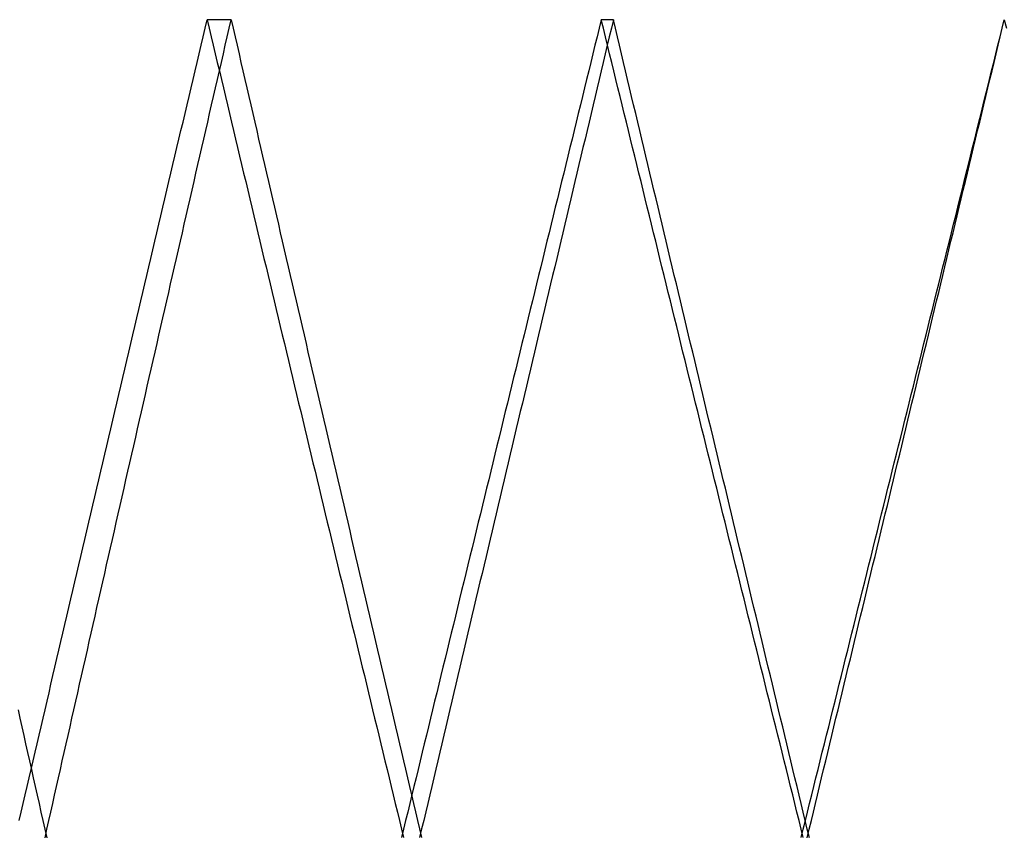
# Model space of a CAD drawing. Extents: x -97 to 341, y -250 to 920.
# Drawn here: x -24 to 0, y 470 to 490 of the extents above; entities that cross this region are included whole.
import ezdxf

# ---------------------------------------------------------------- set-up
doc = ezdxf.new("R2010")
doc.units = 0
doc.header["$LTSCALE"] = 50
doc.linetypes.add('VERDECKT', pattern=[0.375, 0.25, -0.125])
doc.layers.get('0').update_dxf_attribs({"linetype": 'CONTINUOUS'})
doc.layers.add('STEMPEL', color=3, linetype='CONTINUOUS')

# ---------------------------------------------------------------- blocks, each defined once
blk = doc.blocks.new('A$CBDEDC6F8')
at = {"color": 1, "linetype": 'VERDECKT', "extrusion": (0, 1, -2e-16)}
for p, q in [((-19.01171, 489.9993), (-19.60122, 489.9993)), ((-9.61323, 489.9993), (-9.91131, 489.9993))]:
    blk.add_line(p, q, dxfattribs=at)
at = {"color": 1}
for points in [[(-24.2225, 470.314, 0), (-24.1739, 470.523, 0), (-24.1252, 470.733, 0), (-24.0766, 470.942, 0), (-24.0279, 471.152, 0), (-23.9792, 471.361, 0), (-23.9305, 471.571, 0), (-23.8818, 471.781, 0), (-23.8331, 471.99, 0), (-23.7843, 472.2, 0), (-23.7356, 472.409, 0), (-23.6868, 472.618, 0), (-23.638, 472.828, 0), (-23.5893, 473.037, 0), (-23.5405, 473.247, 0), (-23.4917, 473.456, 0), (-23.4428, 473.666, 0), (-23.394, 473.875, 0), (-23.3452, 474.085, 0), (-23.2963, 474.294, 0), (-23.2475, 474.503, 0), (-23.1986, 474.713, 0), (-23.1497, 474.922, 0), (-23.1008, 475.131, 0), (-23.0519, 475.341, 0), (-23.003, 475.55, 0), (-22.954, 475.76, 0), (-22.9051, 475.969, 0), (-22.8561, 476.178, 0), (-22.8072, 476.388, 0), (-22.7582, 476.597, 0), (-22.7092, 476.806, 0), (-22.6602, 477.016, 0), (-22.6112, 477.225, 0), (-22.5621, 477.434, 0), (-22.5131, 477.644, 0), (-22.4641, 477.853, 0), (-22.415, 478.062, 0), (-22.3659, 478.272, 0), (-22.3169, 478.481, 0), (-22.2678, 478.69, 0), (-22.2187, 478.9, 0), (-22.1696, 479.109, 0), (-22.1204, 479.318, 0), (-22.0713, 479.527, 0), (-22.0222, 479.737, 0), (-21.973, 479.946, 0), (-21.9238, 480.155, 0), (-21.8747, 480.365, 0), (-21.8255, 480.574, 0), (-21.7763, 480.783, 0), (-21.7271, 480.993, 0), (-21.6778, 481.202, 0), (-21.6286, 481.411, 0), (-21.5794, 481.621, 0), (-21.5301, 481.83, 0), (-21.4809, 482.039, 0), (-21.4316, 482.249, 0), (-21.3823, 482.458, 0), (-21.333, 482.667, 0), (-21.2837, 482.877, 0), (-21.2344, 483.086, 0), (-21.1851, 483.295, 0), (-21.1357, 483.505, 0), (-21.0864, 483.714, 0), (-21.037, 483.924, 0), (-20.9876, 484.133, 0), (-20.9383, 484.342, 0), (-20.8889, 484.552, 0), (-20.8395, 484.761, 0), (-20.7901, 484.97, 0), (-20.7406, 485.18, 0), (-20.6912, 485.389, 0), (-20.6418, 485.599, 0), (-20.5923, 485.808, 0), (-20.5429, 486.018, 0), (-20.4934, 486.227, 0), (-20.4439, 486.437, 0), (-20.3944, 486.646, 0), (-20.3449, 486.856, 0), (-20.2954, 487.065, 0), (-20.2459, 487.275, 0), (-20.1964, 487.484, 0), (-20.1468, 487.694, 0), (-20.0973, 487.903, 0), (-20.0477, 488.113, 0), (-19.9981, 488.322, 0), (-19.9486, 488.532, 0), (-19.899, 488.741, 0), (-19.8494, 488.951, 0), (-19.7998, 489.161, 0), (-19.7501, 489.37, 0), (-19.7005, 489.58, 0), (-19.6509, 489.79, 0), (-19.6012, 489.999, 0)], [(-23.589, 469.892, 0), (-23.5419, 470.102, 0), (-23.4947, 470.311, 0), (-23.4475, 470.521, 0), (-23.4003, 470.73, 0), (-23.3531, 470.94, 0), (-23.3059, 471.15, 0), (-23.2587, 471.359, 0), (-23.2114, 471.569, 0), (-23.1642, 471.778, 0), (-23.1169, 471.988, 0), (-23.0696, 472.197, 0), (-23.0223, 472.407, 0), (-22.975, 472.617, 0), (-22.9277, 472.826, 0), (-22.8804, 473.036, 0), (-22.833, 473.245, 0), (-22.7857, 473.455, 0), (-22.7383, 473.664, 0), (-22.6909, 473.873, 0), (-22.6436, 474.083, 0), (-22.5962, 474.292, 0), (-22.5488, 474.502, 0), (-22.5013, 474.711, 0), (-22.4539, 474.921, 0), (-22.4065, 475.13, 0), (-22.359, 475.339, 0), (-22.3116, 475.549, 0), (-22.2641, 475.758, 0), (-22.2166, 475.968, 0), (-22.1691, 476.177, 0), (-22.1216, 476.386, 0), (-22.0741, 476.596, 0), (-22.0266, 476.805, 0), (-21.979, 477.015, 0), (-21.9315, 477.224, 0), (-21.8839, 477.433, 0), (-21.8364, 477.643, 0), (-21.7888, 477.852, 0), (-21.7412, 478.061, 0), (-21.6936, 478.271, 0), (-21.646, 478.48, 0), (-21.5984, 478.689, 0), (-21.5507, 478.899, 0), (-21.5031, 479.108, 0), (-21.4554, 479.317, 0), (-21.4078, 479.527, 0), (-21.3601, 479.736, 0), (-21.3124, 479.945, 0), (-21.2647, 480.155, 0), (-21.217, 480.364, 0), (-21.1693, 480.574, 0), (-21.1216, 480.783, 0), (-21.0738, 480.992, 0), (-21.0261, 481.202, 0), (-20.9783, 481.411, 0), (-20.9306, 481.62, 0), (-20.8828, 481.83, 0), (-20.835, 482.039, 0), (-20.7872, 482.248, 0), (-20.7394, 482.458, 0), (-20.6916, 482.667, 0), (-20.6437, 482.876, 0), (-20.5959, 483.086, 0), (-20.548, 483.295, 0), (-20.5002, 483.505, 0), (-20.4523, 483.714, 0), (-20.4044, 483.923, 0), (-20.3565, 484.133, 0), (-20.3086, 484.342, 0), (-20.2607, 484.552, 0), (-20.2128, 484.761, 0), (-20.1649, 484.97, 0), (-20.117, 485.18, 0), (-20.069, 485.389, 0), (-20.021, 485.599, 0), (-19.9731, 485.808, 0), (-19.9251, 486.018, 0), (-19.8771, 486.227, 0), (-19.8291, 486.437, 0), (-19.7811, 486.646, 0), (-19.7331, 486.856, 0), (-19.6851, 487.065, 0), (-19.637, 487.275, 0), (-19.589, 487.484, 0), (-19.5409, 487.694, 0), (-19.4929, 487.903, 0), (-19.4448, 488.113, 0), (-19.3967, 488.322, 0), (-19.3486, 488.532, 0), (-19.3005, 488.741, 0), (-19.2524, 488.951, 0), (-19.2043, 489.161, 0), (-19.1562, 489.37, 0), (-19.108, 489.58, 0), (-19.0599, 489.79, 0), (-19.0117, 489.999, 0)], [(-23.54, 469.892, 0), (-23.5871, 470.102, 0), (-23.6342, 470.311, 0), (-23.6814, 470.521, 0), (-23.7285, 470.73, 0), (-23.7756, 470.94, 0), (-23.8226, 471.15, 0), (-23.8697, 471.359, 0), (-23.9168, 471.569, 0), (-23.9638, 471.778, 0), (-24.0108, 471.988, 0), (-24.0578, 472.197, 0), (-24.1048, 472.407, 0), (-24.1517, 472.617, 0), (-24.1987, 472.826, 0), (-24.2456, 473.036, 0)], [(-9.91131, 489.999, 0), (-9.96269, 489.79, 0), (-10.0141, 489.58, 0), (-10.0654, 489.37, 0), (-10.1168, 489.161, 0), (-10.1682, 488.951, 0), (-10.2195, 488.741, 0), (-10.2709, 488.532, 0), (-10.3222, 488.322, 0), (-10.3736, 488.113, 0), (-10.4249, 487.903, 0), (-10.4763, 487.694, 0), (-10.5276, 487.484, 0), (-10.579, 487.275, 0), (-10.6303, 487.065, 0), (-10.6816, 486.856, 0), (-10.7329, 486.646, 0), (-10.7843, 486.437, 0), (-10.8356, 486.227, 0), (-10.8869, 486.018, 0), (-10.9382, 485.808, 0), (-10.9895, 485.599, 0), (-11.0408, 485.389, 0), (-11.0921, 485.18, 0), (-11.1434, 484.97, 0), (-11.1946, 484.761, 0), (-11.2459, 484.552, 0), (-11.2972, 484.342, 0), (-11.3485, 484.133, 0), (-11.3997, 483.924, 0), (-11.451, 483.714, 0), (-11.5023, 483.505, 0), (-11.5535, 483.295, 0), (-11.6048, 483.086, 0), (-11.656, 482.877, 0), (-11.7073, 482.667, 0), (-11.7585, 482.458, 0), (-11.8097, 482.249, 0), (-11.8609, 482.039, 0), (-11.9122, 481.83, 0), (-11.9634, 481.621, 0), (-12.0146, 481.411, 0), (-12.0658, 481.202, 0), (-12.117, 480.993, 0), (-12.1682, 480.783, 0), (-12.2194, 480.574, 0), (-12.2706, 480.365, 0), (-12.3218, 480.155, 0), (-12.373, 479.946, 0), (-12.4241, 479.737, 0), (-12.4753, 479.527, 0), (-12.5265, 479.318, 0), (-12.5776, 479.109, 0), (-12.6288, 478.9, 0), (-12.6799, 478.69, 0), (-12.7311, 478.481, 0), (-12.7822, 478.272, 0), (-12.8333, 478.062, 0), (-12.8845, 477.853, 0), (-12.9356, 477.644, 0), (-12.9867, 477.434, 0), (-13.0378, 477.225, 0), (-13.0889, 477.016, 0), (-13.1401, 476.806, 0), (-13.1912, 476.597, 0), (-13.2422, 476.388, 0), (-13.2933, 476.178, 0), (-13.3444, 475.969, 0), (-13.3955, 475.76, 0), (-13.4466, 475.55, 0), (-13.4976, 475.341, 0), (-13.5487, 475.131, 0), (-13.5998, 474.922, 0), (-13.6508, 474.713, 0), (-13.7018, 474.503, 0), (-13.7529, 474.294, 0), (-13.8039, 474.085, 0), (-13.855, 473.875, 0), (-13.906, 473.666, 0), (-13.957, 473.456, 0), (-14.008, 473.247, 0), (-14.059, 473.037, 0), (-14.11, 472.828, 0), (-14.161, 472.618, 0), (-14.212, 472.409, 0), (-14.263, 472.2, 0), (-14.314, 471.99, 0), (-14.3649, 471.781, 0), (-14.4159, 471.571, 0), (-14.4669, 471.361, 0), (-14.5178, 471.152, 0), (-14.5688, 470.942, 0), (-14.6197, 470.733, 0), (-14.6706, 470.523, 0), (-14.7216, 470.314, 0), (-14.7725, 470.104, 0), (-14.8234, 469.894, 0)], [(-19.6012, 489.999, 0), (-19.5516, 489.79, 0), (-19.5019, 489.58, 0), (-19.4522, 489.37, 0), (-19.4025, 489.161, 0), (-19.3528, 488.951, 0), (-19.303, 488.741, 0), (-19.2533, 488.532, 0), (-19.2035, 488.322, 0), (-19.1538, 488.113, 0), (-19.104, 487.903, 0), (-19.0542, 487.694, 0), (-19.0044, 487.484, 0), (-18.9545, 487.275, 0), (-18.9047, 487.065, 0), (-18.8548, 486.856, 0), (-18.8049, 486.646, 0), (-18.7551, 486.437, 0), (-18.7052, 486.227, 0), (-18.6552, 486.018, 0), (-18.6053, 485.808, 0), (-18.5554, 485.599, 0), (-18.5054, 485.389, 0), (-18.4555, 485.18, 0), (-18.4055, 484.97, 0), (-18.3555, 484.761, 0), (-18.3055, 484.552, 0), (-18.2554, 484.342, 0), (-18.2054, 484.133, 0), (-18.1553, 483.924, 0), (-18.1053, 483.714, 0), (-18.0552, 483.505, 0), (-18.0051, 483.295, 0), (-17.955, 483.086, 0), (-17.9049, 482.877, 0), (-17.8548, 482.667, 0), (-17.8046, 482.458, 0), (-17.7544, 482.249, 0), (-17.7043, 482.039, 0), (-17.6541, 481.83, 0), (-17.6039, 481.621, 0), (-17.5537, 481.411, 0), (-17.5034, 481.202, 0), (-17.4532, 480.993, 0), (-17.4029, 480.783, 0), (-17.3527, 480.574, 0), (-17.3024, 480.365, 0), (-17.2521, 480.155, 0), (-17.2018, 479.946, 0), (-17.1515, 479.737, 0), (-17.1011, 479.527, 0), (-17.0508, 479.318, 0), (-17.0004, 479.109, 0), (-16.9501, 478.9, 0), (-16.8997, 478.69, 0), (-16.8493, 478.481, 0), (-16.7989, 478.272, 0), (-16.7484, 478.062, 0), (-16.698, 477.853, 0), (-16.6476, 477.644, 0), (-16.5971, 477.434, 0), (-16.5466, 477.225, 0), (-16.4961, 477.016, 0), (-16.4456, 476.806, 0), (-16.3951, 476.597, 0), (-16.3446, 476.388, 0), (-16.294, 476.178, 0), (-16.2435, 475.969, 0), (-16.1929, 475.76, 0), (-16.1423, 475.55, 0), (-16.0917, 475.341, 0), (-16.0411, 475.131, 0), (-15.9905, 474.922, 0), (-15.9399, 474.713, 0), (-15.8892, 474.503, 0), (-15.8386, 474.294, 0), (-15.7879, 474.085, 0), (-15.7372, 473.875, 0), (-15.6865, 473.666, 0), (-15.6358, 473.456, 0), (-15.5851, 473.247, 0), (-15.5344, 473.037, 0), (-15.4836, 472.828, 0), (-15.4329, 472.618, 0), (-15.3821, 472.409, 0), (-15.3313, 472.2, 0), (-15.2805, 471.99, 0), (-15.2297, 471.781, 0), (-15.1789, 471.571, 0), (-15.128, 471.361, 0), (-15.0772, 471.152, 0), (-15.0263, 470.942, 0), (-14.9755, 470.733, 0), (-14.9246, 470.523, 0), (-14.8737, 470.314, 0), (-14.8228, 470.104, 0), (-14.7719, 469.894, 0)], [(-19.0117, 489.999, 0), (-18.9635, 489.79, 0), (-18.9154, 489.58, 0), (-18.8672, 489.37, 0), (-18.8189, 489.161, 0), (-18.7707, 488.951, 0), (-18.7225, 488.741, 0), (-18.6742, 488.532, 0), (-18.626, 488.322, 0), (-18.5777, 488.113, 0), (-18.5294, 487.903, 0), (-18.4811, 487.694, 0), (-18.4328, 487.484, 0), (-18.3844, 487.275, 0), (-18.3361, 487.065, 0), (-18.2877, 486.856, 0), (-18.2394, 486.646, 0), (-18.191, 486.437, 0), (-18.1426, 486.227, 0), (-18.0942, 486.018, 0), (-18.0457, 485.808, 0), (-17.9973, 485.599, 0), (-17.9488, 485.389, 0), (-17.9004, 485.18, 0), (-17.8519, 484.971, 0), (-17.8034, 484.761, 0), (-17.7549, 484.552, 0), (-17.7064, 484.342, 0), (-17.6579, 484.133, 0), (-17.6093, 483.924, 0), (-17.5608, 483.714, 0), (-17.5122, 483.505, 0), (-17.4636, 483.296, 0), (-17.415, 483.086, 0), (-17.3664, 482.877, 0), (-17.3178, 482.668, 0), (-17.2691, 482.458, 0), (-17.2205, 482.249, 0), (-17.1718, 482.04, 0), (-17.1231, 481.83, 0), (-17.0745, 481.621, 0), (-17.0258, 481.412, 0), (-16.977, 481.203, 0), (-16.9283, 480.993, 0), (-16.8796, 480.784, 0), (-16.8308, 480.575, 0), (-16.7821, 480.365, 0), (-16.7333, 480.156, 0), (-16.6845, 479.947, 0), (-16.6357, 479.737, 0), (-16.5869, 479.528, 0), (-16.5381, 479.319, 0), (-16.4892, 479.11, 0), (-16.4404, 478.9, 0), (-16.3915, 478.691, 0), (-16.3426, 478.482, 0), (-16.2937, 478.272, 0), (-16.2448, 478.063, 0), (-16.1959, 477.854, 0), (-16.147, 477.645, 0), (-16.098, 477.435, 0), (-16.0491, 477.226, 0), (-16.0001, 477.017, 0), (-15.9512, 476.807, 0), (-15.9022, 476.598, 0), (-15.8532, 476.389, 0), (-15.8041, 476.18, 0), (-15.7551, 475.97, 0), (-15.7061, 475.761, 0), (-15.657, 475.552, 0), (-15.608, 475.342, 0), (-15.5589, 475.133, 0), (-15.5098, 474.924, 0), (-15.4607, 474.714, 0), (-15.4116, 474.505, 0), (-15.3625, 474.296, 0), (-15.3133, 474.086, 0), (-15.2642, 473.877, 0), (-15.215, 473.667, 0), (-15.1658, 473.458, 0), (-15.1167, 473.249, 0), (-15.0675, 473.039, 0), (-15.0183, 472.83, 0), (-14.969, 472.62, 0), (-14.9198, 472.411, 0), (-14.8706, 472.202, 0), (-14.8213, 471.992, 0), (-14.772, 471.783, 0), (-14.7228, 471.573, 0), (-14.6735, 471.364, 0), (-14.6242, 471.154, 0), (-14.5748, 470.945, 0), (-14.5255, 470.735, 0), (-14.4762, 470.526, 0), (-14.4268, 470.316, 0), (-14.3775, 470.107, 0), (-14.3281, 469.897, 0)], [(-9.61323, 489.999, 0), (-9.66306, 489.79, 0), (-9.7129, 489.58, 0), (-9.76273, 489.37, 0), (-9.81255, 489.161, 0), (-9.86238, 488.951, 0), (-9.9122, 488.741, 0), (-9.96201, 488.532, 0), (-10.0118, 488.322, 0), (-10.0616, 488.113, 0), (-10.1114, 487.903, 0), (-10.1612, 487.694, 0), (-10.211, 487.484, 0), (-10.2608, 487.275, 0), (-10.3106, 487.065, 0), (-10.3604, 486.856, 0), (-10.4102, 486.646, 0), (-10.4599, 486.437, 0), (-10.5097, 486.227, 0), (-10.5595, 486.018, 0), (-10.6092, 485.808, 0), (-10.659, 485.599, 0), (-10.7088, 485.389, 0), (-10.7585, 485.18, 0), (-10.8082, 484.971, 0), (-10.858, 484.761, 0), (-10.9077, 484.552, 0), (-10.9575, 484.342, 0), (-11.0072, 484.133, 0), (-11.0569, 483.924, 0), (-11.1066, 483.714, 0), (-11.1563, 483.505, 0), (-11.2061, 483.296, 0), (-11.2558, 483.086, 0), (-11.3055, 482.877, 0), (-11.3552, 482.668, 0), (-11.4048, 482.458, 0), (-11.4545, 482.249, 0), (-11.5042, 482.04, 0), (-11.5539, 481.83, 0), (-11.6036, 481.621, 0), (-11.6532, 481.412, 0), (-11.7029, 481.203, 0), (-11.7526, 480.993, 0), (-11.8022, 480.784, 0), (-11.8519, 480.575, 0), (-11.9015, 480.365, 0), (-11.9511, 480.156, 0), (-12.0008, 479.947, 0), (-12.0504, 479.737, 0), (-12.1, 479.528, 0), (-12.1497, 479.319, 0), (-12.1993, 479.11, 0), (-12.2489, 478.9, 0), (-12.2985, 478.691, 0), (-12.3481, 478.482, 0), (-12.3977, 478.272, 0), (-12.4473, 478.063, 0), (-12.4969, 477.854, 0), (-12.5464, 477.645, 0), (-12.596, 477.435, 0), (-12.6456, 477.226, 0), (-12.6952, 477.017, 0), (-12.7447, 476.807, 0), (-12.7943, 476.598, 0), (-12.8438, 476.389, 0), (-12.8934, 476.18, 0), (-12.9429, 475.97, 0), (-12.9924, 475.761, 0), (-13.042, 475.552, 0), (-13.0915, 475.342, 0), (-13.141, 475.133, 0), (-13.1905, 474.924, 0), (-13.24, 474.714, 0), (-13.2895, 474.505, 0), (-13.339, 474.296, 0), (-13.3885, 474.086, 0), (-13.438, 473.877, 0), (-13.4875, 473.667, 0), (-13.5369, 473.458, 0), (-13.5864, 473.249, 0), (-13.6359, 473.039, 0), (-13.6853, 472.83, 0), (-13.7348, 472.62, 0), (-13.7842, 472.411, 0), (-13.8337, 472.202, 0), (-13.8831, 471.992, 0), (-13.9325, 471.783, 0), (-13.9819, 471.573, 0), (-14.0314, 471.364, 0), (-14.0808, 471.154, 0), (-14.1302, 470.945, 0), (-14.1796, 470.735, 0), (-14.229, 470.526, 0), (-14.2784, 470.316, 0), (-14.3277, 470.107, 0), (-14.3771, 469.897, 0)], [(-4.94319, 469.895, 0), (-4.99527, 470.104, 0), (-5.04735, 470.314, 0), (-5.09942, 470.523, 0), (-5.15148, 470.733, 0), (-5.20354, 470.942, 0), (-5.25559, 471.152, 0), (-5.30763, 471.361, 0), (-5.35967, 471.571, 0), (-5.4117, 471.781, 0), (-5.46373, 471.99, 0), (-5.51575, 472.2, 0), (-5.56776, 472.409, 0), (-5.61977, 472.618, 0), (-5.67177, 472.828, 0), (-5.72376, 473.037, 0), (-5.77575, 473.247, 0), (-5.82772, 473.456, 0), (-5.8797, 473.666, 0), (-5.93166, 473.875, 0), (-5.98362, 474.085, 0), (-6.03558, 474.294, 0), (-6.08752, 474.503, 0), (-6.13946, 474.713, 0), (-6.1914, 474.922, 0), (-6.24332, 475.131, 0), (-6.29524, 475.341, 0), (-6.34715, 475.55, 0), (-6.39906, 475.76, 0), (-6.45096, 475.969, 0), (-6.50285, 476.178, 0), (-6.55473, 476.388, 0), (-6.60661, 476.597, 0), (-6.65848, 476.806, 0), (-6.71035, 477.016, 0), (-6.7622, 477.225, 0), (-6.81405, 477.434, 0), (-6.8659, 477.644, 0), (-6.91773, 477.853, 0), (-6.96956, 478.062, 0), (-7.02138, 478.272, 0), (-7.0732, 478.481, 0), (-7.125, 478.69, 0), (-7.1768, 478.9, 0), (-7.22859, 479.109, 0), (-7.28038, 479.318, 0), (-7.33216, 479.527, 0), (-7.38393, 479.737, 0), (-7.43569, 479.946, 0), (-7.48745, 480.155, 0), (-7.5392, 480.365, 0), (-7.59094, 480.574, 0), (-7.64267, 480.783, 0), (-7.6944, 480.993, 0), (-7.74612, 481.202, 0), (-7.79783, 481.411, 0), (-7.84954, 481.621, 0), (-7.90123, 481.83, 0), (-7.95292, 482.039, 0), (-8.0046, 482.249, 0), (-8.05628, 482.458, 0), (-8.10794, 482.667, 0), (-8.1596, 482.877, 0), (-8.21125, 483.086, 0), (-8.2629, 483.295, 0), (-8.31453, 483.505, 0), (-8.36616, 483.714, 0), (-8.41778, 483.924, 0), (-8.4694, 484.133, 0), (-8.521, 484.342, 0), (-8.5726, 484.552, 0), (-8.62419, 484.761, 0), (-8.67577, 484.97, 0), (-8.72734, 485.18, 0), (-8.77891, 485.389, 0), (-8.83047, 485.599, 0), (-8.88202, 485.808, 0), (-8.93356, 486.018, 0), (-8.98509, 486.227, 0), (-9.03662, 486.437, 0), (-9.08813, 486.646, 0), (-9.13964, 486.856, 0), (-9.19115, 487.065, 0), (-9.24264, 487.275, 0), (-9.29413, 487.484, 0), (-9.3456, 487.694, 0), (-9.39707, 487.903, 0), (-9.44853, 488.113, 0), (-9.49999, 488.322, 0), (-9.55143, 488.532, 0), (-9.60287, 488.741, 0), (-9.6543, 488.951, 0), (-9.70571, 489.161, 0), (-9.75713, 489.37, 0), (-9.80853, 489.58, 0), (-9.85992, 489.79, 0), (-9.91131, 489.999, 0)], [(-4.99591, 469.895, 0), (-4.94383, 470.104, 0), (-4.89175, 470.314, 0), (-4.83967, 470.523, 0), (-4.78758, 470.733, 0), (-4.7355, 470.942, 0), (-4.68342, 471.152, 0), (-4.63134, 471.361, 0), (-4.57926, 471.571, 0), (-4.52718, 471.781, 0), (-4.4751, 471.99, 0), (-4.42302, 472.2, 0), (-4.37094, 472.409, 0), (-4.31886, 472.618, 0), (-4.26678, 472.828, 0), (-4.2147, 473.037, 0), (-4.16262, 473.247, 0), (-4.11054, 473.456, 0), (-4.05847, 473.666, 0), (-4.00639, 473.875, 0), (-3.95432, 474.085, 0), (-3.90224, 474.294, 0), (-3.85016, 474.503, 0), (-3.79809, 474.713, 0), (-3.74602, 474.922, 0), (-3.69394, 475.131, 0), (-3.64187, 475.341, 0), (-3.5898, 475.55, 0), (-3.53773, 475.76, 0), (-3.48566, 475.969, 0), (-3.43359, 476.178, 0), (-3.38152, 476.388, 0), (-3.32946, 476.597, 0), (-3.27739, 476.806, 0), (-3.22532, 477.016, 0), (-3.17326, 477.225, 0), (-3.1212, 477.434, 0), (-3.06913, 477.644, 0), (-3.01707, 477.853, 0), (-2.96501, 478.062, 0), (-2.91295, 478.272, 0), (-2.86089, 478.481, 0), (-2.80884, 478.69, 0), (-2.75678, 478.9, 0), (-2.70472, 479.109, 0), (-2.65267, 479.318, 0), (-2.60062, 479.527, 0), (-2.54857, 479.737, 0), (-2.49651, 479.946, 0), (-2.44447, 480.155, 0), (-2.39242, 480.365, 0), (-2.34037, 480.574, 0), (-2.28833, 480.783, 0), (-2.23628, 480.993, 0), (-2.18424, 481.202, 0), (-2.1322, 481.411, 0), (-2.08016, 481.621, 0), (-2.02812, 481.83, 0), (-1.97608, 482.039, 0), (-1.92405, 482.249, 0), (-1.87201, 482.458, 0), (-1.81998, 482.667, 0), (-1.76795, 482.877, 0), (-1.71592, 483.086, 0), (-1.66389, 483.295, 0), (-1.61187, 483.505, 0), (-1.55984, 483.714, 0), (-1.50782, 483.924, 0), (-1.4558, 484.133, 0), (-1.40378, 484.342, 0), (-1.35176, 484.552, 0), (-1.29975, 484.761, 0), (-1.24773, 484.97, 0), (-1.19572, 485.18, 0), (-1.14371, 485.389, 0), (-1.0917, 485.599, 0), (-1.0397, 485.808, 0), (-0.98769, 486.018, 0), (-0.93569, 486.227, 0), (-0.88369, 486.437, 0), (-0.83169, 486.646, 0), (-0.77969, 486.856, 0), (-0.7277, 487.065, 0), (-0.67571, 487.275, 0), (-0.62372, 487.484, 0), (-0.57173, 487.694, 0), (-0.51974, 487.903, 0), (-0.46776, 488.113, 0), (-0.41578, 488.322, 0), (-0.36379, 488.532, 0), (-0.31182, 488.741, 0), (-0.25984, 488.951, 0), (-0.20787, 489.161, 0), (-0.1559, 489.37, 0), (-0.10393, 489.58, 0), (-0.05196, 489.79, 0), (0, 489.999, 0)], [(-4.84638, 469.892, 0), (-4.79587, 470.102, 0), (-4.74536, 470.311, 0), (-4.69484, 470.521, 0), (-4.64432, 470.73, 0), (-4.59379, 470.94, 0), (-4.54327, 471.15, 0), (-4.49274, 471.359, 0), (-4.44221, 471.569, 0), (-4.39168, 471.778, 0), (-4.34116, 471.988, 0), (-4.29063, 472.197, 0), (-4.2401, 472.407, 0), (-4.18958, 472.617, 0), (-4.13905, 472.826, 0), (-4.08853, 473.036, 0), (-4.03801, 473.245, 0), (-3.98748, 473.455, 0), (-3.93696, 473.664, 0), (-3.88644, 473.873, 0), (-3.83592, 474.083, 0), (-3.7854, 474.292, 0), (-3.73488, 474.502, 0), (-3.68436, 474.711, 0), (-3.63384, 474.921, 0), (-3.58332, 475.13, 0), (-3.53281, 475.339, 0), (-3.48229, 475.549, 0), (-3.43177, 475.758, 0), (-3.38126, 475.968, 0), (-3.33075, 476.177, 0), (-3.28023, 476.386, 0), (-3.22972, 476.596, 0), (-3.17921, 476.805, 0), (-3.1287, 477.015, 0), (-3.0782, 477.224, 0), (-3.02769, 477.433, 0), (-2.97718, 477.643, 0), (-2.92668, 477.852, 0), (-2.87617, 478.061, 0), (-2.82567, 478.271, 0), (-2.77517, 478.48, 0), (-2.72467, 478.689, 0), (-2.67417, 478.899, 0), (-2.62367, 479.108, 0), (-2.57317, 479.317, 0), (-2.52268, 479.527, 0), (-2.47218, 479.736, 0), (-2.42169, 479.945, 0), (-2.3712, 480.155, 0), (-2.32071, 480.364, 0), (-2.27022, 480.574, 0), (-2.21973, 480.783, 0), (-2.16924, 480.992, 0), (-2.11876, 481.202, 0), (-2.06827, 481.411, 0), (-2.01779, 481.62, 0), (-1.96731, 481.83, 0), (-1.91683, 482.039, 0), (-1.86636, 482.248, 0), (-1.81588, 482.458, 0), (-1.76541, 482.667, 0), (-1.71493, 482.876, 0), (-1.66446, 483.086, 0), (-1.61399, 483.295, 0), (-1.56353, 483.505, 0), (-1.51306, 483.714, 0), (-1.4626, 483.923, 0), (-1.41213, 484.133, 0), (-1.36167, 484.342, 0), (-1.31121, 484.552, 0), (-1.26076, 484.761, 0), (-1.2103, 484.97, 0), (-1.15985, 485.18, 0), (-1.1094, 485.389, 0), (-1.05895, 485.599, 0), (-1.0085, 485.808, 0), (-0.95806, 486.018, 0), (-0.90761, 486.227, 0), (-0.85717, 486.437, 0), (-0.80673, 486.646, 0), (-0.7563, 486.856, 0), (-0.70586, 487.065, 0), (-0.65543, 487.275, 0), (-0.605, 487.484, 0), (-0.55457, 487.694, 0), (-0.50414, 487.903, 0), (-0.45372, 488.113, 0), (-0.4033, 488.322, 0), (-0.35287, 488.532, 0), (-0.30246, 488.741, 0), (-0.25204, 488.951, 0), (-0.20163, 489.161, 0), (-0.15122, 489.37, 0), (-0.10081, 489.58, 0), (-0.0504, 489.79, 0), (0, 489.999, 0)], [(-4.79381, 469.892, 0), (-4.84431, 470.102, 0), (-4.89481, 470.311, 0), (-4.94532, 470.521, 0), (-4.99582, 470.73, 0), (-5.04633, 470.94, 0), (-5.09683, 471.15, 0), (-5.14732, 471.359, 0), (-5.19781, 471.569, 0), (-5.24829, 471.778, 0), (-5.29876, 471.988, 0), (-5.34923, 472.197, 0), (-5.39969, 472.407, 0), (-5.45014, 472.617, 0), (-5.50059, 472.826, 0), (-5.55103, 473.036, 0), (-5.60146, 473.245, 0), (-5.65189, 473.455, 0), (-5.70231, 473.664, 0), (-5.75273, 473.873, 0), (-5.80314, 474.083, 0), (-5.85354, 474.292, 0), (-5.90393, 474.502, 0), (-5.95432, 474.711, 0), (-6.0047, 474.921, 0), (-6.05508, 475.13, 0), (-6.10545, 475.339, 0), (-6.15581, 475.549, 0), (-6.20617, 475.758, 0), (-6.25651, 475.968, 0), (-6.30685, 476.177, 0), (-6.35719, 476.386, 0), (-6.40752, 476.596, 0), (-6.45784, 476.805, 0), (-6.50815, 477.015, 0), (-6.55846, 477.224, 0), (-6.60876, 477.433, 0), (-6.65905, 477.643, 0), (-6.70934, 477.852, 0), (-6.75962, 478.061, 0), (-6.80989, 478.271, 0), (-6.86015, 478.48, 0), (-6.91041, 478.689, 0), (-6.96066, 478.899, 0), (-7.01091, 479.108, 0), (-7.06114, 479.317, 0), (-7.11137, 479.527, 0), (-7.16159, 479.736, 0), (-7.21181, 479.945, 0), (-7.26202, 480.155, 0), (-7.31222, 480.364, 0), (-7.36241, 480.574, 0), (-7.4126, 480.783, 0), (-7.46277, 480.992, 0), (-7.51295, 481.202, 0), (-7.56311, 481.411, 0), (-7.61327, 481.62, 0), (-7.66341, 481.83, 0), (-7.71356, 482.039, 0), (-7.76369, 482.248, 0), (-7.81382, 482.458, 0), (-7.86394, 482.667, 0), (-7.91405, 482.876, 0), (-7.96415, 483.086, 0), (-8.01425, 483.295, 0), (-8.06434, 483.505, 0), (-8.11442, 483.714, 0), (-8.16449, 483.923, 0), (-8.21456, 484.133, 0), (-8.26462, 484.342, 0), (-8.31467, 484.552, 0), (-8.36471, 484.761, 0), (-8.41475, 484.97, 0), (-8.46478, 485.18, 0), (-8.5148, 485.389, 0), (-8.56481, 485.599, 0), (-8.61481, 485.808, 0), (-8.66481, 486.018, 0), (-8.7148, 486.227, 0), (-8.76478, 486.437, 0), (-8.81475, 486.646, 0), (-8.86472, 486.856, 0), (-8.91467, 487.065, 0), (-8.96462, 487.275, 0), (-9.01456, 487.484, 0), (-9.0645, 487.694, 0), (-9.11442, 487.903, 0), (-9.16434, 488.113, 0), (-9.21425, 488.322, 0), (-9.26415, 488.532, 0), (-9.31404, 488.741, 0), (-9.36393, 488.951, 0), (-9.4138, 489.161, 0), (-9.46367, 489.37, 0), (-9.51353, 489.58, 0), (-9.56338, 489.79, 0), (-9.61323, 489.999, 0)], [(0, 489.999, 0), (0.0504, 489.79, 0)], [(0, 489.999, 0), (0.05196, 489.79, 0)]]:
    blk.add_polyline3d(points, dxfattribs=at)

msp = doc.modelspace()

# ---------------------------------------------------------------- block references
at = {"layer": 'STEMPEL'}
msp.add_blockref('A$CBDEDC6F8', (0, 0), dxfattribs=at)

doc.saveas('drawing.dxf')
